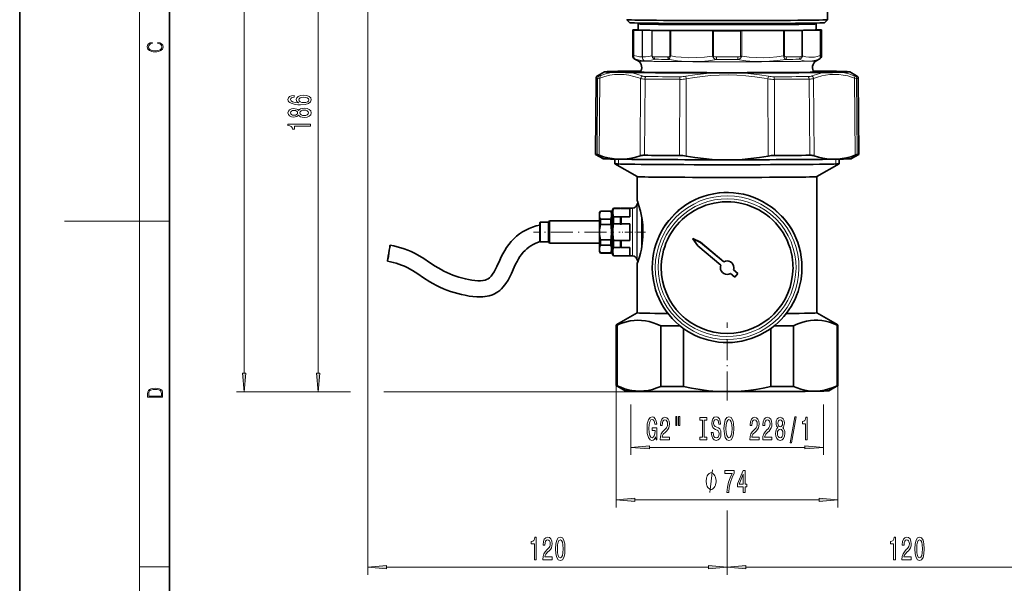
# Model space of a CAD drawing. Extents: x 0 to 210, y 0 to 297.
# Drawn here: x 0 to 132, y 100 to 175 of the extents above; entities that cross this region are included whole.
import ezdxf

# ---------------------------------------------------------------- set-up
doc = ezdxf.new("R2010")
doc.units = 0
doc.linetypes.add('DASHDOT', pattern=[18.5, 12, -3, 0.5, -3])

msp = doc.modelspace()

# ---------------------------------------------------------------- linework, layer by layer
at = {"color": 7, "lineweight": 35}
for p, q in [((0, 297), (0, 0)), ((20, 287), (20, 10)), ((107.9, 181.82), (107.9, 175.42)), ((81.5, 175.02), (81.1, 175.42)), ((82.62, 174.06), (82.62, 174.97)), ((106.38, 174.06), (106.38, 174.97)), ((107.5, 175.02), (107.9, 175.42)), ((81.9, 170.55), (81.9, 174.06)), ((83.17, 174.02), (82.06, 174.04)), ((82.07, 174.08), (82.62, 174.09)), ((83.18, 174.02), (84.43, 173.99)), ((92.56, 173.95), (86.96, 173.97)), ((102.04, 173.97), (96.45, 173.95)), ((106.93, 174.04), (104.57, 173.99)), ((106.38, 174.09), (106.94, 174.08)), ((107.1, 170.55), (107.1, 174.06)), ((82.6, 169.91), (82.1, 170.2)), ((106.4, 169.91), (106.9, 170.2)), ((78.1, 168.46), (77.2, 167.94)), ((110.9, 168.46), (111.8, 167.94)), ((77, 167.6), (76.91, 157.43)), ((112, 167.6), (112.09, 157.43)), ((77.9, 156.86), (76.91, 157.43)), ((79.52, 156.18), (79.52, 156.8)), ((79.7, 156.79), (80.59, 156.78)), ((95.38, 156.72), (93.62, 156.72)), ((108.41, 156.78), (109.3, 156.79)), ((109.48, 156.18), (109.48, 156.8)), ((111.1, 156.86), (112.09, 157.43)), ((82.5, 154.46), (79.52, 156.18)), ((106.5, 154.46), (109.48, 156.18)), ((82.5, 151.26), (82.5, 154.46)), ((106.5, 136.26), (106.5, 154.46)), ((79.1, 149.86), (79.33, 150.26)), ((79.33, 150.26), (79.33, 150.21)), ((80.26, 150.26), (79.33, 150.26)), ((79.33, 150.21), (80.26, 150.21)), ((80.26, 150.26), (80.26, 150.21)), ((80.3, 150.22), (80.26, 150.26)), ((80.3, 150.22), (80.34, 150.26)), ((80.3, 150.22), (80.3, 150.15)), ((80.34, 150.26), (80.34, 150.21)), ((81.88, 150.26), (80.34, 150.26)), ((80.34, 150.21), (81.5, 150.21)), ((81.5, 149.08), (81.5, 150.21)), ((82.44, 150.66), (82.48, 150.77)), ((77.46, 149.66), (77.58, 149.86)), ((77.46, 149.66), (77.46, 149.3)), ((77.46, 149.3), (77.46, 148.29)), ((77.58, 149.86), (77.58, 149.83)), ((78.95, 149.86), (77.58, 149.86)), ((78.95, 149.83), (77.58, 149.83)), ((78.95, 148.77), (77.58, 148.77)), ((77.58, 148.77), (77.58, 148.38)), ((78.95, 149.86), (78.95, 149.83)), ((79.06, 149.66), (78.95, 149.86)), ((78.95, 148.77), (78.95, 148.38)), ((79.06, 149.66), (79.06, 149.3)), ((79.06, 149.3), (79.06, 148.29)), ((79.1, 148.96), (79.06, 148.96)), ((79.1, 149.86), (79.1, 148.38)), ((79.33, 149.08), (79.33, 148.57)), ((79.33, 149.08), (80.26, 149.08)), ((80.26, 149.08), (80.26, 148.57)), ((80.3, 149.14), (80.3, 148.03)), ((80.34, 149.08), (81.5, 149.08)), ((80.34, 149.08), (80.34, 148.57)), ((69.46, 148.28), (69.54, 148.36)), ((69.46, 148.28), (69.46, 147.64)), ((69.46, 147.64), (69.46, 145.84)), ((69.54, 148.36), (69.54, 147.67)), ((70.66, 148.36), (69.54, 148.36)), ((69.54, 147.67), (69.54, 145.76)), ((70.66, 148.36), (70.78, 148.56)), ((70.66, 148.36), (70.66, 147.67)), ((70.66, 147.67), (70.66, 145.76)), ((70.78, 148.56), (70.78, 147.77)), ((77.46, 148.56), (70.78, 148.56)), ((70.78, 147.77), (70.78, 145.56)), ((77.46, 148.29), (77.46, 147.04)), ((77.58, 148.38), (77.58, 148.08)), ((78.95, 148.08), (77.58, 148.08)), ((78.95, 148.38), (78.95, 148.08)), ((79.06, 148.29), (79.06, 147.04)), ((79.1, 148.38), (79.1, 144.26)), ((79.33, 148.57), (79.33, 148.15)), ((79.33, 148.15), (80.26, 148.15)), ((80.26, 148.15), (80.26, 148.57)), ((80.34, 148.15), (80.34, 148.57)), ((80.34, 148.15), (81.5, 148.15)), ((81.5, 145.92), (81.5, 148.15)), ((77.46, 147.04), (77.46, 144.8)), ((77.58, 146), (77.58, 145.31)), ((78.95, 146), (77.58, 146)), ((78.95, 146), (78.95, 145.31)), ((79.06, 147.04), (79.06, 144.8)), ((80.3, 146.04), (80.3, 144.94)), ((89.91, 146.18), (90.96, 145.69)), ((89.91, 146.18), (89.91, 146.17)), ((89.91, 146.17), (90.58, 145.22)), ((89.91, 146.17), (90.96, 145.68)), ((69.53, 145.78), (69.54, 145.76)), ((70.66, 145.76), (69.54, 145.76)), ((70.66, 145.76), (70.78, 145.56)), ((77.46, 145.56), (70.78, 145.56)), ((77.46, 144.8), (77.46, 144.46)), ((78.95, 145.31), (77.58, 145.31)), ((79.1, 145.16), (79.06, 145.16)), ((79.06, 144.8), (79.06, 144.46)), ((79.33, 145.92), (79.33, 145)), ((79.33, 145.92), (80.26, 145.92)), ((79.33, 145), (80.26, 145)), ((80.26, 145), (80.26, 145.92)), ((80.34, 145.92), (81.5, 145.92)), ((80.34, 145), (80.34, 145.92)), ((80.34, 145), (81.5, 145)), ((81.5, 143.9), (81.5, 145)), ((90.58, 145.22), (93.66, 142.62)), ((90.96, 145.69), (94.05, 143.09)), ((90.96, 145.69), (90.96, 145.68)), ((90.96, 145.68), (94.05, 143.08)), ((77.46, 144.46), (77.58, 144.26)), ((78.95, 144.29), (77.58, 144.29)), ((77.58, 144.29), (77.58, 144.26)), ((78.95, 144.26), (77.58, 144.26)), ((79.06, 144.46), (78.95, 144.26)), ((78.95, 144.29), (78.95, 144.26)), ((79.1, 144.26), (79.33, 143.86)), ((79.33, 143.9), (79.33, 143.86)), ((79.33, 143.9), (80.26, 143.9)), ((80.26, 143.86), (79.33, 143.86)), ((80.26, 143.9), (80.26, 143.86)), ((80.3, 143.9), (80.26, 143.86)), ((80.3, 143.96), (80.3, 143.9)), ((80.3, 143.9), (80.34, 143.86)), ((80.34, 143.9), (81.5, 143.9)), ((80.34, 143.9), (80.34, 143.86)), ((81.88, 143.86), (80.34, 143.86)), ((82.44, 143.47), (82.48, 143.36)), ((82.5, 136.26), (82.5, 142.86)), ((84.5, 142.33), (84.5, 142.3)), ((93.6, 142.31), (93.6, 142.31)), ((94.05, 143.09), (94.05, 143.08)), ((95.4, 142.31), (95.4, 142.31)), ((104.5, 142.34), (104.5, 142.3)), ((94.96, 141.53), (95.53, 141.05)), ((95.34, 141.99), (95.91, 141.51)), ((95.34, 141.99), (95.91, 141.51)), ((95.53, 141.05), (95.91, 141.51)), ((95.91, 141.51), (95.91, 141.51)), ((82.5, 136.26), (79.7, 134.65)), ((106.5, 136.26), (109.3, 134.65)), ((79.7, 126.55), (79.7, 134.64)), ((79.8, 126.54), (79.8, 134.63)), ((85.64, 126.45), (85.64, 134.54)), ((88.66, 126.44), (88.66, 134.19)), ((100.34, 126.44), (100.34, 134.19)), ((103.36, 126.45), (103.36, 134.54)), ((109.2, 126.54), (109.2, 134.63)), ((109.3, 126.55), (109.3, 134.64)), ((80.9, 125.86), (79.7, 126.55)), ((108.1, 125.86), (109.3, 126.55))]:
    msp.add_line(p, q, dxfattribs=at)
at = {"color": 7, "lineweight": 13}
for p, q in [((16, 291), (16, 6)), ((29.98, 128.23), (29.98, 247.89)), ((39.86, 128.23), (39.86, 197.73)), ((46.51, 189.23), (46.51, 101.29)), ((83.06, 174.86), (83.06, 174.97)), ((105.94, 174.86), (105.94, 174.97)), ((82.03, 174.04), (82.03, 170.61)), ((82.06, 174.04), (82.06, 170.65)), ((83.17, 174.02), (83.17, 170.44)), ((83.18, 174.02), (83.18, 170.44)), ((84.43, 173.99), (84.43, 170.6)), ((84.5, 173.99), (84.5, 170.56)), ((86.83, 170.53), (86.83, 173.97)), ((86.96, 170.58), (86.96, 173.97)), ((92.56, 173.95), (92.56, 170.55)), ((92.7, 173.95), (92.7, 170.51)), ((96.3, 170.51), (96.3, 173.95)), ((96.45, 170.55), (96.45, 173.95)), ((102.04, 173.97), (102.04, 170.58)), ((102.17, 173.97), (102.17, 170.53)), ((104.5, 170.55), (104.5, 173.99)), ((104.57, 170.6), (104.57, 173.99)), ((106.93, 174.04), (106.93, 170.65)), ((106.97, 174.04), (106.97, 170.6)), ((86.67, 170.47), (86.66, 170.47)), ((86.66, 170.12), (86.81, 170.09)), ((86.77, 170.19), (86.76, 170.18)), ((77.12, 157.41), (77.2, 167.57)), ((77.41, 157.32), (77.5, 167.63)), ((82.89, 157.24), (82.95, 167.55)), ((83.46, 157.31), (83.53, 167.48)), ((88.16, 157.29), (88.18, 167.45)), ((89.04, 167.52), (88.98, 167.87)), ((89.03, 157.21), (89.04, 167.52)), ((99.96, 167.52), (100.02, 167.87)), ((99.97, 157.21), (99.96, 167.52)), ((100.84, 157.29), (100.82, 167.45)), ((105.54, 157.31), (105.47, 167.48)), ((106.12, 157.24), (106.05, 167.55)), ((111.59, 157.32), (111.5, 167.63)), ((111.88, 157.41), (111.8, 167.57)), ((79.98, 156.15), (79.98, 156.79)), ((109.02, 156.79), (109.02, 156.15)), ((79.98, 155.91), (79.98, 156.15)), ((109.02, 156.15), (109.02, 155.91)), ((81.88, 148.57), (81.88, 150.26)), ((82.44, 148.76), (82.44, 150.66)), ((82.48, 148.81), (82.48, 150.77)), ((82.44, 148.76), (82.44, 143.47)), ((82.48, 143.36), (82.48, 148.81)), ((83.05, 148.99), (83.05, 149.22)), ((83.05, 144.84), (83.05, 148.99)), ((16, 148.5), (6, 148.5)), ((16, 148.5), (20, 148.5)), ((81.88, 148.57), (81.88, 143.86)), ((79.7, 126.55), (79.7, 110.29)), ((109.3, 126.55), (109.3, 110.29)), ((44.19, 125.74), (28.98, 125.74)), ((42.71, 125.74), (38.86, 125.74)), ((94.5, 125.74), (48.65, 125.74)), ((94.5, 125.74), (49.58, 125.74)), ((94.5, 125.66), (94.5, 125.29)), ((94.5, 125.66), (94.5, 124.54)), ((81.64, 124.02), (81.64, 117.3)), ((107.36, 124.02), (107.36, 117.3)), ((84.13, 118.3), (104.87, 118.3)), ((82.19, 111.29), (106.81, 111.29)), ((94.5, 109.87), (94.5, 101.29)), ((94.5, 107.09), (94.5, 101.29)), ((16, 102.33), (20, 102.33)), ((49, 102.29), (92.01, 102.29)), ((96.99, 102.29), (140, 102.29))]:
    msp.add_line(p, q, dxfattribs=at)
at = {"color": 7, "linetype": 'DASHDOT', "lineweight": 13, "ltscale": 0.243474}
msp.add_line((78.39, 147.06), (68.65, 147.06), dxfattribs=at)
at = {"color": 7, "linetype": 'DASHDOT', "lineweight": 13, "ltscale": 0.011608}
msp.add_line((79.37, 147.06), (78.91, 147.06), dxfattribs=at)
at = {"color": 7, "linetype": 'DASHDOT', "lineweight": 13, "ltscale": 0.088874}
msp.add_line((83.6, 147.06), (80.04, 147.06), dxfattribs=at)
at = {"color": 7, "linetype": 'DASHDOT', "lineweight": 13, "ltscale": 0.232481}
msp.add_line((94.5, 125.66), (94.5, 134.96), dxfattribs=at)
at = {"color": 7, "lineweight": 13}
for points in [[(18.44, 172.23), (18.67, 172.19), (18.84, 172.1), (18.95, 171.96), (18.98, 171.78), (18.93, 171.56), (18.75, 171.4), (18.47, 171.3), (18.09, 171.26), (17.71, 171.3), (17.43, 171.4), (17.26, 171.56), (17.2, 171.78), (17.24, 171.95), (17.33, 172.08), (17.48, 172.18), (17.68, 172.22), (17.68, 172.36), (17.42, 172.31), (17.22, 172.19), (17.09, 172.01), (17.04, 171.78), (17.11, 171.5), (17.2, 171.39), (17.32, 171.3), (17.65, 171.16), (17.85, 171.13), (18.09, 171.12), (18.33, 171.13), (18.54, 171.16), (18.87, 171.29), (19.08, 171.5), (19.15, 171.77), (19.1, 172.01), (18.96, 172.2), (18.74, 172.32), (18.44, 172.37)], [(36.67, 165.31), (36.32, 165.27), (36.06, 165.15), (35.9, 164.97), (35.84, 164.75), (35.87, 164.59), (35.95, 164.46), (36.09, 164.34), (36.28, 164.25), (36.51, 164.17), (36.8, 164.11), (37.14, 164.07), (37.53, 164.06), (38.14, 164.11), (38.59, 164.23), (38.86, 164.44), (38.95, 164.72), (38.87, 164.97), (38.67, 165.16), (38.35, 165.29), (37.94, 165.33), (37.53, 165.29), (37.21, 165.17), (37.02, 164.98), (36.95, 164.75), (37.03, 164.51), (37.28, 164.32), (36.8, 164.36), (36.46, 164.45), (36.26, 164.57), (36.19, 164.75), (36.22, 164.88), (36.31, 164.98), (36.47, 165.04), (36.67, 165.08)], [(37.94, 165.08), (38.22, 165.05), (38.42, 164.98), (38.56, 164.86), (38.61, 164.72), (38.56, 164.56), (38.43, 164.45), (38.22, 164.37), (37.95, 164.35), (37.68, 164.37), (37.48, 164.45), (37.35, 164.57), (37.3, 164.73), (37.35, 164.87), (37.47, 164.98), (37.68, 165.05)], [(37.24, 162.66), (37.37, 162.53), (37.53, 162.44), (37.75, 162.38), (38, 162.36), (38.39, 162.4), (38.68, 162.52), (38.87, 162.72), (38.95, 162.98), (38.87, 163.24), (38.68, 163.44), (38.39, 163.56), (38, 163.6), (37.75, 163.58), (37.53, 163.53), (37.37, 163.43), (37.24, 163.3), (37.14, 163.41), (37, 163.48), (36.82, 163.52), (36.61, 163.54), (36.31, 163.5), (36.06, 163.39), (35.9, 163.21), (35.84, 162.98), (35.9, 162.75), (36.06, 162.57), (36.31, 162.46), (36.61, 162.42), (36.82, 162.43), (37, 162.48)], [(36.65, 162.67), (36.46, 162.69), (36.31, 162.75), (36.22, 162.85), (36.19, 162.98), (36.22, 163.11), (36.31, 163.21), (36.46, 163.27), (36.65, 163.29), (36.84, 163.27), (36.99, 163.21), (37.09, 163.11), (37.12, 162.98), (37.09, 162.85), (36.99, 162.75), (36.84, 162.69)], [(37.99, 162.61), (37.76, 162.63), (37.59, 162.71), (37.48, 162.83), (37.44, 162.98), (37.48, 163.13), (37.59, 163.25), (37.76, 163.33), (37.99, 163.35), (38.24, 163.33), (38.42, 163.25), (38.55, 163.13), (38.58, 162.98), (38.55, 162.83), (38.42, 162.71), (38.24, 162.63)], [(38.86, 161.22), (38.86, 161.46), (35.84, 161.46), (35.84, 161.28), (36.1, 161.24), (36.28, 161.14), (36.38, 161), (36.42, 160.8), (36.73, 160.8), (36.73, 161.22)], [(29.76, 128.23), (29.98, 125.74), (30.2, 128.23)], [(39.64, 128.23), (39.86, 125.74), (40.08, 128.23)], [(17.09, 125.37), (17.09, 125.02), (19.09, 125.02), (19.09, 125.43), (19.08, 125.68), (19.01, 125.88), (18.87, 126.01), (18.67, 126.11), (18.41, 126.17), (18.09, 126.19), (17.79, 126.17), (17.54, 126.12), (17.35, 126.03), (17.2, 125.91), (17.11, 125.71), (17.09, 125.47)], [(18.93, 125.15), (17.26, 125.15), (17.26, 125.43), (17.27, 125.66), (17.35, 125.83), (17.47, 125.93), (17.63, 125.99), (17.84, 126.04), (18.09, 126.05), (18.36, 126.04), (18.58, 125.99), (18.74, 125.92), (18.85, 125.82), (18.92, 125.66), (18.93, 125.44)], [(84.95, 119.71), (85, 119.3), (85.13, 119.3), (85.13, 120.92), (84.47, 120.92), (84.47, 120.56), (84.88, 120.56), (84.88, 120.53), (84.85, 120.13), (84.76, 119.84), (84.64, 119.65), (84.48, 119.59), (84.3, 119.67), (84.16, 119.9), (84.08, 120.29), (84.04, 120.82), (84.07, 121.34), (84.16, 121.72), (84.3, 121.96), (84.49, 122.04), (84.62, 122), (84.73, 121.88), (84.8, 121.67), (84.85, 121.4), (85.1, 121.4), (85.04, 121.81), (84.91, 122.13), (84.73, 122.32), (84.51, 122.39), (84.21, 122.28), (83.99, 121.96), (83.84, 121.46), (83.8, 120.8), (83.84, 120.14), (83.99, 119.64), (84.2, 119.32), (84.46, 119.22), (84.61, 119.26), (84.74, 119.34), (84.86, 119.49)], [(85.56, 119.3), (86.8, 119.3), (86.8, 119.67), (85.82, 119.67), (85.87, 119.88), (85.97, 120.05), (86.25, 120.35), (86.41, 120.48), (86.58, 120.67), (86.7, 120.89), (86.77, 121.14), (86.8, 121.43), (86.75, 121.79), (86.63, 122.08), (86.44, 122.26), (86.2, 122.32), (85.95, 122.25), (85.76, 122.05), (85.64, 121.72), (85.6, 121.3), (85.6, 121.24), (85.84, 121.24), (85.84, 121.27), (85.86, 121.56), (85.93, 121.78), (86.04, 121.92), (86.19, 121.97), (86.34, 121.92), (86.45, 121.81), (86.52, 121.65), (86.55, 121.43), (86.53, 121.24), (86.48, 121.07), (86.4, 120.92), (86.28, 120.79), (86.13, 120.65), (85.88, 120.38), (85.7, 120.1), (85.59, 119.75), (85.56, 119.32)], [(87.63, 122.41), (87.63, 121.24), (87.8, 121.24), (87.8, 122.41)], [(88, 122.41), (88, 121.24), (88.18, 121.24), (88.18, 122.41)], [(92.63, 120.29), (92.39, 120.29), (92.44, 119.83), (92.57, 119.5), (92.77, 119.29), (93.04, 119.22), (93.31, 119.29), (93.51, 119.48), (93.64, 119.78), (93.68, 120.17), (93.64, 120.53), (93.53, 120.76), (93.36, 120.91), (93.12, 121.02), (92.92, 121.1), (92.79, 121.2), (92.71, 121.33), (92.69, 121.55), (92.71, 121.75), (92.78, 121.89), (92.88, 121.99), (93.03, 122.03), (93.17, 121.98), (93.29, 121.87), (93.36, 121.67), (93.4, 121.41), (93.63, 121.41), (93.63, 121.42), (93.59, 121.82), (93.47, 122.13), (93.28, 122.32), (93.02, 122.38), (92.79, 122.32), (92.6, 122.13), (92.49, 121.85), (92.45, 121.49), (92.48, 121.17), (92.58, 120.95), (92.73, 120.8), (92.95, 120.69), (93.16, 120.59), (93.31, 120.49), (93.41, 120.35), (93.44, 120.13), (93.41, 119.9), (93.33, 119.73), (93.21, 119.62), (93.05, 119.58), (92.88, 119.63), (92.74, 119.77), (92.66, 119.99)], [(94.08, 120.8), (94.13, 120.13), (94.26, 119.63), (94.47, 119.32), (94.75, 119.22), (95.02, 119.32), (95.23, 119.63), (95.37, 120.13), (95.41, 120.8), (95.37, 121.47), (95.31, 121.75), (95.23, 121.97), (95.02, 122.28), (94.89, 122.35), (94.75, 122.39), (94.47, 122.28), (94.26, 121.97), (94.13, 121.48)], [(97.54, 119.3), (98.78, 119.3), (98.78, 119.67), (97.8, 119.67), (97.85, 119.88), (97.95, 120.05), (98.23, 120.35), (98.39, 120.48), (98.56, 120.67), (98.68, 120.89), (98.75, 121.14), (98.78, 121.43), (98.73, 121.79), (98.61, 122.08), (98.42, 122.26), (98.18, 122.32), (97.93, 122.25), (97.74, 122.05), (97.62, 121.72), (97.58, 121.3), (97.58, 121.24), (97.82, 121.24), (97.82, 121.27), (97.84, 121.56), (97.91, 121.78), (98.02, 121.92), (98.17, 121.97), (98.32, 121.92), (98.43, 121.81), (98.5, 121.65), (98.53, 121.43), (98.51, 121.24), (98.46, 121.07), (98.38, 120.92), (98.26, 120.79), (98.11, 120.65), (97.86, 120.38), (97.68, 120.1), (97.57, 119.75), (97.54, 119.32)], [(99.25, 119.3), (100.49, 119.3), (100.49, 119.67), (99.51, 119.67), (99.56, 119.88), (99.66, 120.05), (99.94, 120.35), (100.1, 120.48), (100.27, 120.67), (100.39, 120.89), (100.46, 121.14), (100.49, 121.43), (100.44, 121.79), (100.32, 122.08), (100.13, 122.26), (99.89, 122.32), (99.64, 122.25), (99.45, 122.05), (99.33, 121.72), (99.29, 121.3), (99.29, 121.24), (99.53, 121.24), (99.53, 121.27), (99.55, 121.56), (99.62, 121.78), (99.73, 121.92), (99.88, 121.97), (100.03, 121.92), (100.14, 121.81), (100.21, 121.65), (100.24, 121.43), (100.22, 121.24), (100.17, 121.07), (100.09, 120.92), (99.98, 120.79), (99.82, 120.65), (99.57, 120.38), (99.39, 120.1), (99.28, 119.75), (99.25, 119.32)], [(101.27, 120.92), (101.14, 120.8), (101.05, 120.63), (100.99, 120.42), (100.97, 120.16), (101.02, 119.78), (101.13, 119.48), (101.33, 119.29), (101.59, 119.22), (101.86, 119.29), (102.05, 119.48), (102.17, 119.78), (102.21, 120.16), (102.19, 120.42), (102.14, 120.63), (102.04, 120.8), (101.92, 120.92), (102.02, 121.02), (102.09, 121.17), (102.14, 121.34), (102.15, 121.55), (102.11, 121.86), (102, 122.1), (101.82, 122.26), (101.59, 122.32), (101.36, 122.26), (101.18, 122.1), (101.07, 121.86), (101.03, 121.55), (101.05, 121.34), (101.09, 121.17)], [(102.9, 118.9), (103.08, 118.9), (103.71, 122.39), (103.53, 122.39)], [(104.97, 119.3), (105.21, 119.3), (105.21, 122.32), (105.03, 122.32), (104.98, 122.06), (104.89, 121.88), (104.75, 121.78), (104.55, 121.75), (104.55, 121.44), (104.97, 121.44)], [(91.21, 119.67), (90.87, 119.67), (90.87, 119.3), (91.78, 119.3), (91.78, 119.67), (91.44, 119.67), (91.44, 121.94), (91.78, 121.94), (91.78, 122.3), (90.87, 122.3), (90.87, 121.94), (91.21, 121.94)], [(94.33, 120.8), (94.36, 121.33), (94.44, 121.71), (94.58, 121.94), (94.75, 122.03), (94.92, 121.94), (95.05, 121.71), (95.13, 121.32), (95.17, 120.8), (95.13, 120.28), (95.05, 119.9), (94.92, 119.66), (94.75, 119.58), (94.58, 119.66), (94.44, 119.9), (94.36, 120.28)], [(101.28, 121.52), (101.3, 121.71), (101.36, 121.85), (101.46, 121.94), (101.59, 121.98), (101.72, 121.94), (101.82, 121.85), (101.88, 121.71), (101.91, 121.52), (101.88, 121.32), (101.82, 121.17), (101.72, 121.07), (101.59, 121.04), (101.46, 121.08), (101.36, 121.17), (101.3, 121.32)], [(101.22, 120.17), (101.25, 120.4), (101.32, 120.57), (101.44, 120.69), (101.59, 120.73), (101.75, 120.69), (101.86, 120.57), (101.94, 120.4), (101.96, 120.17), (101.94, 119.93), (101.86, 119.74), (101.75, 119.62), (101.59, 119.58), (101.44, 119.62), (101.32, 119.74), (101.25, 119.93)], [(84.13, 118.52), (81.64, 118.3), (84.13, 118.09)], [(104.87, 118.09), (107.36, 118.3), (104.87, 118.52)], [(93.02, 113.79), (93.02, 113.89), (92.99, 114.09), (92.96, 114.24), (92.93, 114.34), (92.87, 114.49), (92.78, 114.64), (92.69, 114.74), (92.63, 114.79), (92.54, 114.84), (92.42, 114.89), (92.36, 114.89), (92.3, 114.89), (92.18, 114.84), (92.09, 114.79), (92.03, 114.74), (91.94, 114.64), (91.85, 114.49), (91.79, 114.34), (91.76, 114.24), (91.73, 114.09), (91.7, 113.89), (91.7, 113.79), (91.7, 113.69), (91.73, 113.49), (91.76, 113.34), (91.79, 113.24), (91.85, 113.09), (91.94, 112.94), (92.03, 112.84), (92.09, 112.79), (92.18, 112.74), (92.3, 112.69), (92.36, 112.69), (92.42, 112.69), (92.54, 112.74), (92.63, 112.79), (92.69, 112.84), (92.78, 112.94), (92.87, 113.09), (92.93, 113.24), (92.96, 113.34), (92.99, 113.49), (93.02, 113.69)], [(94.44, 112.29), (94.71, 112.29), (94.79, 113), (94.94, 113.67), (95.16, 114.29), (95.43, 114.86), (95.43, 115.22), (94.2, 115.22), (94.2, 114.83), (95.18, 114.83), (94.9, 114.25), (94.68, 113.64), (94.53, 112.99)], [(96.66, 112.29), (96.89, 112.29), (96.89, 113.03), (97.15, 113.03), (97.15, 113.38), (96.89, 113.38), (96.89, 115.22), (96.66, 115.22), (95.87, 113.41), (95.87, 113.03), (96.66, 113.03)], [(96.09, 113.38), (96.66, 114.72), (96.66, 113.38)], [(82.19, 111.51), (79.7, 111.29), (82.19, 111.07)], [(106.81, 111.07), (109.3, 111.29), (106.81, 111.51)], [(68.75, 103.29), (68.99, 103.29), (68.99, 106.31), (68.81, 106.31), (68.76, 106.05), (68.67, 105.87), (68.53, 105.77), (68.33, 105.73), (68.33, 105.43), (68.75, 105.43)], [(69.87, 103.29), (71.11, 103.29), (71.11, 103.66), (70.13, 103.66), (70.19, 103.87), (70.28, 104.04), (70.57, 104.34), (70.72, 104.47), (70.89, 104.66), (71.02, 104.87), (71.09, 105.13), (71.11, 105.42), (71.07, 105.78), (70.95, 106.07), (70.76, 106.25), (70.52, 106.31), (70.27, 106.24), (70.08, 106.04), (69.96, 105.71), (69.92, 105.29), (69.92, 105.22), (70.15, 105.22), (70.15, 105.26), (70.18, 105.55), (70.25, 105.77), (70.36, 105.91), (70.5, 105.96), (70.66, 105.91), (70.77, 105.8), (70.84, 105.64), (70.87, 105.42), (70.85, 105.22), (70.8, 105.06), (70.71, 104.91), (70.6, 104.78), (70.45, 104.64), (70.19, 104.37), (70.01, 104.09), (69.91, 103.74), (69.87, 103.31)], [(71.59, 104.76), (71.63, 104.08), (71.75, 103.6), (71.95, 103.3), (72.22, 103.21), (72.49, 103.3), (72.68, 103.6), (72.8, 104.08), (72.84, 104.76), (72.8, 105.43), (72.75, 105.7), (72.68, 105.92), (72.49, 106.21), (72.22, 106.31), (71.95, 106.21), (71.75, 105.92), (71.63, 105.43)], [(71.84, 104.76), (71.86, 105.28), (71.93, 105.66), (72.04, 105.88), (72.22, 105.96), (72.39, 105.88), (72.51, 105.66), (72.57, 105.28), (72.59, 104.76), (72.57, 104.23), (72.51, 103.85), (72.39, 103.63), (72.22, 103.56), (72.04, 103.63), (71.93, 103.85), (71.86, 104.23)], [(116.74, 103.29), (116.97, 103.29), (116.97, 106.31), (116.8, 106.31), (116.75, 106.05), (116.66, 105.87), (116.51, 105.77), (116.32, 105.73), (116.32, 105.43), (116.74, 105.43)], [(117.86, 103.29), (119.1, 103.29), (119.1, 103.66), (118.12, 103.66), (118.17, 103.87), (118.27, 104.04), (118.56, 104.34), (118.71, 104.47), (118.88, 104.66), (119, 104.87), (119.07, 105.13), (119.1, 105.42), (119.05, 105.78), (118.93, 106.07), (118.75, 106.25), (118.5, 106.31), (118.26, 106.24), (118.07, 106.04), (117.94, 105.71), (117.9, 105.29), (117.9, 105.22), (118.14, 105.22), (118.14, 105.26), (118.16, 105.55), (118.23, 105.77), (118.34, 105.91), (118.49, 105.96), (118.64, 105.91), (118.75, 105.8), (118.83, 105.64), (118.85, 105.42), (118.83, 105.22), (118.78, 105.06), (118.7, 104.91), (118.59, 104.78), (118.43, 104.64), (118.18, 104.37), (118, 104.09), (117.89, 103.74), (117.86, 103.31)], [(119.58, 104.76), (119.62, 104.08), (119.74, 103.6), (119.94, 103.3), (120.21, 103.21), (120.47, 103.3), (120.67, 103.6), (120.79, 104.08), (120.83, 104.76), (120.79, 105.43), (120.74, 105.7), (120.67, 105.92), (120.47, 106.21), (120.21, 106.31), (119.94, 106.21), (119.74, 105.92), (119.62, 105.43)], [(119.83, 104.76), (119.85, 105.28), (119.91, 105.66), (120.03, 105.88), (120.21, 105.96), (120.38, 105.88), (120.49, 105.66), (120.56, 105.28), (120.58, 104.76), (120.56, 104.23), (120.49, 103.85), (120.38, 103.63), (120.21, 103.56), (120.03, 103.63), (119.91, 103.85), (119.85, 104.23)], [(49, 102.51), (46.51, 102.29), (49, 102.07)], [(92.01, 102.07), (94.5, 102.29), (92.01, 102.51)], [(96.99, 102.51), (94.5, 102.29), (96.99, 102.07)]]:
    msp.add_lwpolyline(points, close=True, dxfattribs=at)
for points in [[(81.98, 170.54), (81.99, 170.54), (82, 170.54), (82.01, 170.56), (82.03, 170.61)], [(82.06, 170.65), (82.44, 170.53), (82.81, 170.46), (83.17, 170.44)], [(82.18, 170.19), (82.13, 170.24), (82.09, 170.34), (82.06, 170.52)], [(82.18, 170.19), (82.61, 170.04), (83.03, 169.95), (83.45, 169.92)], [(84.43, 170.6), (84.01, 170.49), (83.59, 170.44), (83.18, 170.44)], [(84.92, 170.13), (84.42, 170), (83.93, 169.93), (83.45, 169.92)], [(84.47, 170.47), (84.51, 170.39), (84.6, 170.29), (84.74, 170.2), (84.92, 170.13)], [(84.5, 170.56), (84.52, 170.54), (84.55, 170.52), (84.59, 170.5), (84.68, 170.48), (84.76, 170.48)], [(86.67, 170.47), (86.79, 170.5), (86.83, 170.53)], [(93.1, 170.09), (92.02, 169.94), (90.98, 169.85), (89.95, 169.82), (88.92, 169.85), (87.87, 169.94), (86.81, 170.09)], [(92.56, 170.55), (91.48, 170.42), (90.43, 170.35), (89.39, 170.34), (88.35, 170.4), (87.66, 170.47), (86.96, 170.58)], [(93.1, 170.09), (92.96, 170.14), (92.81, 170.21), (92.72, 170.29), (92.67, 170.34), (92.62, 170.41)], [(93.08, 170.44), (92.92, 170.45), (92.85, 170.46), (92.74, 170.49), (92.7, 170.51)], [(95.9, 170.09), (96.05, 170.14), (96.19, 170.21), (96.28, 170.29), (96.33, 170.34), (96.38, 170.41)], [(102.34, 170.12), (101.25, 169.95), (100.18, 169.86), (99.13, 169.82), (98.07, 169.85), (97, 169.94), (95.9, 170.09)], [(95.92, 170.44), (96.08, 170.45), (96.15, 170.46), (96.26, 170.49), (96.3, 170.51)], [(102.04, 170.58), (101.12, 170.45), (100.21, 170.37), (99.33, 170.34), (98.44, 170.36), (97.45, 170.43), (96.45, 170.55)], [(102.34, 170.12), (102.26, 170.17), (102.17, 170.27), (102.12, 170.36), (102.09, 170.43)], [(102.47, 170.46), (102.38, 170.47), (102.29, 170.48), (102.2, 170.51), (102.17, 170.53)], [(104.11, 170.13), (104.24, 170.18), (104.37, 170.25), (104.43, 170.31), (104.49, 170.38), (104.53, 170.45)], [(106.82, 170.19), (106.36, 170.02), (105.92, 169.92), (105.48, 169.88), (105.03, 169.9), (104.58, 169.98), (104.11, 170.13)], [(104.26, 170.48), (104.36, 170.49), (104.41, 170.5), (104.48, 170.53), (104.5, 170.55)], [(106.93, 170.65), (106.54, 170.51), (106.16, 170.43), (105.79, 170.4), (105.41, 170.41), (105, 170.47), (104.57, 170.6)], [(106.82, 170.19), (106.87, 170.24), (106.91, 170.34), (106.94, 170.5)], [(107.02, 170.54), (107, 170.54), (106.99, 170.56), (106.97, 170.6)], [(77.65, 167.98), (78.25, 168.17), (78.83, 168.31), (79.4, 168.4)], [(81.41, 168.37), (81.98, 168.26), (82.57, 168.1), (83.17, 167.9)], [(105.83, 167.9), (106.43, 168.1), (107.02, 168.26), (107.59, 168.37)], [(109.6, 168.4), (110.17, 168.31), (110.76, 168.17), (111.35, 167.98)], [(77.2, 167.57), (77.27, 167.58), (77.5, 167.63)], [(77.4, 167.92), (77.46, 167.92), (77.65, 167.98)], [(77.5, 167.63), (78.17, 167.85), (78.82, 168), (79.46, 168.08), (80.1, 168.12), (80.74, 168.09), (81.39, 168), (82.04, 167.85), (82.72, 167.64), (82.95, 167.55)], [(88.98, 167.87), (90.17, 168.06), (91.34, 168.21), (92.49, 168.32)], [(89.04, 167.52), (90.14, 167.71), (91.21, 167.85), (92.26, 167.95), (93.45, 168.02), (94.63, 168.04), (95.81, 168.01), (97, 167.93), (98.21, 167.8), (99.45, 167.61), (99.96, 167.52)], [(96.51, 168.32), (97.66, 168.21), (98.83, 168.06), (100.02, 167.87)], [(106.05, 167.55), (106.59, 167.75), (107.13, 167.9), (107.65, 168.01), (108.24, 168.09), (108.83, 168.12), (109.42, 168.09), (110.02, 168.02), (110.63, 167.9), (111.25, 167.72), (111.5, 167.63)], [(111.35, 167.98), (111.55, 167.92), (111.6, 167.92)], [(111.5, 167.63), (111.73, 167.58), (111.8, 167.57)], [(92.18, 112.29), (92.54, 115.29)]]:
    msp.add_lwpolyline(points, dxfattribs=at)
at = {"color": 7, "lineweight": 35}
for points in [[(77.12, 157.41), (77.18, 157.4), (77.41, 157.32)], [(79.7, 156.79), (79.13, 156.86), (78.56, 156.97), (77.99, 157.12), (77.41, 157.32)], [(80.59, 156.78), (81.16, 156.83), (81.73, 156.92), (82.31, 157.06), (82.89, 157.24)], [(93.62, 156.72), (92.48, 156.77), (91.33, 156.87), (90.18, 157.02), (89.03, 157.21)], [(95.38, 156.72), (96.52, 156.77), (97.67, 156.87), (98.82, 157.02), (99.97, 157.21)], [(108.41, 156.78), (107.84, 156.83), (107.27, 156.92), (106.7, 157.06), (106.12, 157.24)], [(109.3, 156.79), (109.87, 156.86), (110.44, 156.97), (111.01, 157.12), (111.59, 157.32)], [(111.88, 157.41), (111.82, 157.4), (111.59, 157.32)], [(82.67, 143.36), (82.79, 143.76), (82.92, 144.24), (83.04, 144.79), (83.17, 145.57), (83.24, 146.4), (83.26, 147.19), (83.22, 147.98), (83.13, 148.73), (83.01, 149.42), (82.91, 149.85), (82.72, 150.57), (82.53, 151.17), (82.5, 151.26), (82.5, 151.26)], [(79.33, 149.08), (79.26, 149.31), (79.22, 149.53), (79.23, 149.81), (79.29, 150.1), (79.33, 150.21)], [(77.58, 149.83), (77.5, 149.62), (77.47, 149.41), (77.46, 149.3)], [(77.46, 149.3), (77.47, 149.13), (77.51, 148.95), (77.58, 148.77)], [(79.06, 149.3), (79.05, 149.48), (79.01, 149.66), (78.95, 149.83)], [(78.95, 148.77), (79.01, 148.97), (79.05, 149.17), (79.06, 149.3)], [(49.48, 145.3), (49.96, 145.21), (50.44, 145.1), (50.91, 144.97), (51.38, 144.82), (51.84, 144.64), (52.3, 144.44), (52.74, 144.23), (53.16, 144), (53.98, 143.51), (54.76, 143.01), (55.52, 142.5), (55.9, 142.27), (56.28, 142.05), (56.66, 141.84), (57.04, 141.66), (57.44, 141.48), (57.84, 141.32), (58.68, 141.05), (59.54, 140.81), (59.97, 140.72), (60.39, 140.64), (60.8, 140.58), (61.19, 140.55), (61.55, 140.55), (61.88, 140.58), (62.17, 140.64), (62.35, 140.7), (62.56, 140.8), (62.75, 140.94), (62.97, 141.16), (63.18, 141.43), (63.36, 141.74), (63.55, 142.08), (63.73, 142.47), (64.12, 143.31), (64.33, 143.74), (64.55, 144.17), (64.79, 144.59), (65.05, 145.01), (65.34, 145.41), (65.66, 145.79), (66, 146.16), (66.37, 146.49), (66.76, 146.8), (67.17, 147.08), (67.6, 147.32), (68.04, 147.54), (68.5, 147.72), (68.98, 147.87), (69.46, 147.98)], [(79.33, 145.92), (79.26, 146.37), (79.22, 146.81), (79.23, 147.37), (79.29, 147.93), (79.33, 148.15)], [(49.14, 143.17), (49.53, 143.1), (49.91, 143.01), (50.28, 142.91), (50.65, 142.78), (51.02, 142.64), (51.39, 142.48), (51.75, 142.31), (52.46, 141.91), (53.18, 141.46), (53.94, 140.95), (54.77, 140.43), (55.21, 140.17), (55.66, 139.93), (56.12, 139.7), (56.6, 139.49), (57.07, 139.31), (57.56, 139.14), (58.04, 138.98), (59.02, 138.72), (59.52, 138.61), (60.02, 138.51), (60.54, 138.44), (61.07, 138.4), (61.6, 138.39), (61.88, 138.4), (62.15, 138.43), (62.44, 138.48), (62.72, 138.55), (63.15, 138.69), (63.41, 138.8), (63.65, 138.94), (63.89, 139.09), (64.12, 139.27), (64.34, 139.46), (64.59, 139.73), (64.78, 139.96), (64.95, 140.2), (65.23, 140.65), (65.47, 141.09), (65.68, 141.53), (66.07, 142.37), (66.25, 142.76), (66.44, 143.12), (66.63, 143.46), (66.83, 143.78), (67.04, 144.07), (67.26, 144.35), (67.5, 144.6), (67.75, 144.83), (68.01, 145.04), (68.28, 145.23), (68.57, 145.4), (68.88, 145.54), (69.19, 145.67), (69.52, 145.78)], [(77.58, 145.31), (77.5, 145.11), (77.47, 144.91), (77.46, 144.8)], [(77.46, 144.8), (77.47, 144.63), (77.51, 144.46), (77.58, 144.29)], [(79.06, 144.8), (79.05, 144.97), (79.01, 145.14), (78.95, 145.31)], [(78.95, 144.29), (79.01, 144.48), (79.05, 144.67), (79.06, 144.8)], [(79.33, 143.9), (79.26, 144.12), (79.22, 144.34), (79.23, 144.61), (79.29, 144.89), (79.33, 145)], [(82.5, 142.86), (82.5, 142.86), (82.5, 142.87), (82.67, 143.36)], [(82.6, 143.16), (82.5, 142.87), (82.5, 142.86), (82.5, 142.86)], [(85.64, 134.54), (85.12, 134.77), (84.6, 134.95), (84.09, 135.1), (83.58, 135.2), (83.08, 135.26), (82.57, 135.28), (82.07, 135.25), (81.56, 135.18), (81.05, 135.07), (80.55, 134.92), (80.18, 134.78), (79.8, 134.63)], [(109.2, 134.63), (108.68, 134.84), (108.16, 135.01), (107.64, 135.14), (107.14, 135.23), (106.63, 135.27), (106.13, 135.27), (105.62, 135.23), (105.12, 135.15), (104.61, 135.02), (104.1, 134.85), (103.73, 134.71), (103.36, 134.54)], [(79.8, 126.54), (80.3, 126.32), (80.8, 126.14), (81.3, 125.99), (81.77, 125.89), (82.25, 125.83), (82.72, 125.8)], [(82.72, 125.8), (83.06, 125.81), (83.39, 125.83), (83.96, 125.91), (84.54, 126.05), (85.11, 126.24), (85.64, 126.45)], [(94.5, 125.74), (93.83, 125.75), (93.16, 125.78), (92.03, 125.87), (90.89, 126.01), (89.76, 126.21), (88.66, 126.44)], [(100.34, 126.44), (99.33, 126.22), (98.33, 126.05), (97.34, 125.91), (96.39, 125.82), (95.44, 125.76), (94.5, 125.74)], [(103.36, 126.45), (103.86, 126.25), (104.36, 126.08), (104.86, 125.95), (105.33, 125.86), (105.81, 125.81), (106.28, 125.8)], [(106.28, 125.8), (106.61, 125.82), (106.95, 125.85), (107.52, 125.95), (108.08, 126.1), (108.65, 126.3), (109.2, 126.54)]]:
    msp.add_lwpolyline(points, dxfattribs=at)
for centre, radius, start, end in [((82.3, 170.55), 0.402, 180.0374, 240.0959), ((82.1, 169.05), 0.999, 319.7898, 59.9495), ((106.9, 169.05), 0.999, 120.0505, 220.2097), ((106.7, 170.55), 0.402, 299.9042, 359.9627), ((85.18, -149.21), 317.78, 90.6803, 91.0421), ((85.18, 486.14), 317.78, 268.9579, 269.3197), ((103.82, -149.22), 317.79, 88.9579, 89.3197), ((103.82, 486.13), 317.78, 270.6803, 271.0421), ((77.4, 167.59), 0.402, 119.8684, 179.4474), ((94.5, 2715.04), 2546.72, 269.95486, 270.04515), ((111.6, 167.59), 0.402, 0.5521, 60.1308), ((88.12, 152.27), 5.02, 79.6103, 89.54), ((100.88, 152.27), 5.02, 90.46, 100.3897), ((78.97, 149.32), 1.57, 31.7904, 34.4679), ((81.63, 149.32), 1.57, 145.5321, 148.2096), ((81.88, 150.86), 0.6, 270, 340), ((83.05, 150.56), 0.6, 138.5284, 160), ((94.5, 142.3), 8.8, 6.1319, 123.5206), ((78.97, 149.97), 1.57, 325.5321, 328.2096), ((81.63, 149.97), 1.57, 211.7904, 214.4679), ((94.5, 142.3), 8.8, 123.5193, 174.1452), ((82.38, 147.01), 4.92, 167.5222, 179.7308), ((74.14, 147.01), 4.92, 0.2693, 12.4778), ((76.32, 146.78), 4.18, 17.4528, 19.1989), ((84.28, 146.78), 4.18, 160.8011, 162.5472), ((82.38, 147.06), 4.92, 180.2714, 192.4824), ((74.14, 147.06), 4.92, 347.5222, 359.7307), ((76.32, 147.29), 4.18, 340.8011, 342.5472), ((84.28, 147.29), 4.18, 197.4528, 199.1989), ((79.02, 144.12), 1.52, 32.5722, 35.2814), ((81.58, 144.12), 1.52, 144.7186, 147.4278), ((79.02, 144.78), 1.52, 324.7186, 327.4278), ((81.58, 144.78), 1.52, 212.5722, 215.2814), ((81.88, 143.26), 0.6, 20, 90), ((83.05, 143.56), 0.6, 200, 222.4038), ((94.5, 142.3), 10, 186.1317, 303.5205), ((94.5, 142.3), 10, 303.5194, 354.1452)]:
    msp.add_arc(centre, radius, start, end, dxfattribs=at)
at = {"color": 7, "lineweight": 13}
for centre, radius, start, end in [((82.38, 170.53), 0.4, 179.9144, 239.7873), ((82.14, 170.54), 0.126, 125.5827, 149.5261), ((82.29, 170.64), 0.265, 187.2701, 207.9511), ((82.63, 170.55), 0.573, 170.7144, 183.6935), ((85.08, 170.72), 0.662, 190.3721, 202.151), ((84.69, 170.97), 0.454, 234.8423, 245.1561), ((84.8, 170.4), 0.336, 151.7815, 168.1019), ((86.55, 171.38), 0.92, 269.3404, 276.9424), ((86.49, 170.47), 0.392, 295.9339, 313.0428), ((86.36, 170.6), 0.574, 315.5214, 343.3413), ((88.27, 166.34), 4.43, 107.1106, 108.9084), ((87.47, 170.96), 0.765, 213.6347, 223.2327), ((88.51, 169.93), 1.68, 157.206, 162.423), ((94.18, 171.23), 1.76, 202.659, 207.8407), ((94.05, 175.28), 4.95, 252.477, 254.2566), ((95.35, 168.32), 3.44, 140.3557, 142.482), ((94.95, 175.28), 4.95, 285.7437, 287.5225), ((93.65, 168.32), 3.44, 37.518, 39.6443), ((94.82, 171.23), 1.76, 332.1594, 337.3408), ((100.49, 169.93), 1.68, 17.577, 22.7939), ((100.73, 166.34), 4.43, 71.0917, 72.8891), ((101.53, 170.96), 0.765, 316.7672, 326.3652), ((104.32, 170.94), 0.428, 294.1597, 306.1045), ((104.2, 170.4), 0.331, 9.6162, 27.8622), ((103.94, 170.71), 0.649, 336.5871, 349.9142), ((106.62, 170.53), 0.4, 300.2257, 0.09), ((106.37, 170.54), 0.57, 355.7673, 10.2082), ((106.86, 170.53), 0.134, 31.6879, 57.021), ((106.7, 170.64), 0.272, 330.2762, 352.8061), ((88.17, 173.05), 5.6, 270.0584, 278.965), ((88.24, 171.79), 3.99, 270.094, 280.642), ((100.83, 173.05), 5.6, 261.035, 269.9416), ((100.76, 171.79), 3.99, 259.3613, 269.9135), ((111.39, 167.57), 0.402, 0.366, 59.4625)]:
    msp.add_arc(centre, radius, start, end, dxfattribs=at)
at = {"color": 7, "lineweight": 35}
for centre, major_axis, ratio, start_param, end_param in [((94.5, 175.42), (13.4, 0), 0.008727, 3.150331, 6.274415), ((94.5, 175.42), (13.4, 0), 0.008727, 3.141562, 3.150331), ((94.5, 175.02), (-13, 0), 0.008727, 0.008712, 3.132822), ((94.5, 175.42), (13.4, 0), 0.008727, 6.274415, 6.283155), ((94.5, 174.06), (12.6, 0), 0.008727, 2.998413, 3.141593), ((94.5, 174.06), (12.6, 0), 0.008727, 3.141593, 3.284894), ((82.62, 174.07), (0.6, 0), 0.008727, 2.742767, 2.998413), ((82.62, 174.04), (0.6, 0), 0.008727, 3.284894, 3.514238), ((94.5, 174.86), (11.88, 0), 0.008727, 2.868578, 3.641593), ((94.5, 174.06), (11.88, 0), 0.008727, 3.141582, 5.212389), ((83.73, 174.02), (0.6, 0), 0.008727, 3.514238, 3.566598), ((94.5, 174.86), (11.88, 0), 0.008727, 3.641593, 6.556205), ((84.98, 174), (0.6, 0), 0.008727, 3.566598, 3.795942), ((94.5, 174.06), (12.6, 0), 0.008727, 3.795942, 4.057916), ((87.2, 173.98), (0.6, 0), 0.008727, 4.057916, 4.313563), ((92.79, 173.96), (0.6, 0), 0.008727, 4.313563, 4.569209), ((94.5, 174.06), (12.6, 0), 0.008727, 4.569209, 4.855568), ((96.21, 173.96), (0.6, 0), 0.008727, 4.855568, 5.111214), ((94.5, 174.06), (11.88, 0), 0.008727, 5.212389, 6.283174), ((101.81, 173.98), (0.6, 0), 0.008727, 5.111214, 5.366861), ((94.5, 174.06), (12.6, 0), 0.008727, 5.366861, 5.628713), ((104.02, 174), (0.6, 0), 0.008727, 5.628713, 5.884359), ((106.38, 174.04), (0.6, 0), 0.008727, 5.884359, 6.140006), ((106.38, 174.07), (0.6, 0), 0.008727, 0.143301, 0.372645), ((94.5, 174.06), (12.6, 0), 0.008727, 0, 0.143301), ((94.5, 174.06), (12.6, 0), 0.008727, 6.140006, 6.283185), ((94.5, 168.46), (-16.4, 0), 0.008727, 6.267997, 6.684125), ((94.5, 168.46), (-16.4, 0), 0.008727, 5.882246, 6.267997), ((94.5, 168.46), (-13.42, 0), 0.008727, 5.74914, 6.291849), ((94.5, 168.46), (-13.42, 0), 0.008727, 0.008664, 3.132726), ((94.5, 168.46), (-16.4, 0), 0.008727, 5.491674, 5.636927), ((94.5, 168.46), (-16.4, 0), 0.008727, 0.646258, 1.448137), ((94.5, 168.46), (-16.4, 0), 0.008727, 1.693456, 2.495334), ((94.5, 168.46), (-16.4, 0), 0.008727, 3.787851, 3.933104), ((94.5, 168.46), (-13.42, 0), 0.008727, 3.165191, 3.675637), ((94.5, 168.46), (-13.42, 0), 0.008727, 3.132726, 3.165191), ((94.5, 168.46), (-16.4, 0), 0.008727, 3.156703, 3.542532), ((94.5, 168.46), (-16.4, 0), 0.008727, 2.740654, 3.156703), ((94.5, 157.43), (-17.59, 0), 0.008727, 0.015177, 0.155068), ((94.5, 157.43), (-17.59, 0), 0.008727, 6.283098, 6.298363), ((94.5, 156.86), (16.6, 0), 0.008727, 3.15677, 3.611985), ((94.5, 156.86), (16.6, 0), 0.008727, 3.718397, 4.659183), ((84.97, 156.15), (2.38, -0.85), 0.337836, 2.370744, 2.741023), ((94.5, 157.43), (-17.59, 0), 0.008727, 0.892129, 1.023599), ((94.5, 157.43), (17.59, 0), 0.008727, 4.165191, 4.343858), ((94.5, 156.86), (16.6, 0), 0.008727, 4.765595, 5.706381), ((94.5, 157.43), (-17.59, 0), 0.008727, 1.939327, 2.249463), ((104.04, 156.15), (2.38, 0.85), 0.337836, 0.40057, 0.770849), ((94.5, 156.86), (16.6, 0), 0.008727, 5.812793, 6.268008), ((94.5, 157.43), (-17.59, 0), 0.008727, 2.986525, 3.126415), ((94.5, 157.43), (-17.59, 0), 0.008727, 3.126415, 3.141658), ((94.5, 156.18), (14.98, 0), 0.008727, 3.156721, 6.268041), ((94.5, 156.18), (14.98, 0), 0.008727, 3.141554, 3.156721), ((94.5, 156.18), (14.98, 0), 0.008727, 6.268041, 6.283146), ((94.5, 154.46), (12, 0), 0.008727, 3.156721, 6.26805), ((94.5, 142.34), (-10, 0), 0.999962, 3.141634, 5.297437), ((94.5, 142.34), (-10, 0), 0.999962, 5.297437, 6.283226), ((49.31, 144.23), (0.17, 1.07), 0.001346, 3.14216, 6.274563), ((49.31, 144.23), (0.17, 1.07), 0.001346, 0.00002, 3.13297), ((94.5, 142.3), (-10, 0), 0.999962, 0.000041, 0.10698), ((94.5, 142.3), (-8.8, 0), 0.999962, 6.18101, 6.283226), ((94.5, 142.31), (-8.8, 0), 0.999962, 0.00048, 3.141634), ((94.5, 142.31), (-0.9, 0), 0.999962, 5.922673, 6.283158), ((94.5, 142.31), (-0.9, 0), 0.999962, 5.922673, 6.283158), ((94.5, 142.31), (-0.9, 0), 0.999962, 6.283158, 8.384591), ((94.5, 142.31), (-0.9, 0), 0.999962, 3.141566, 5.242999), ((94.5, 142.31), (-0.9, 0), 0.999962, 3.141566, 5.242999), ((94.5, 142.31), (-0.9, 0), 0.999962, 2.78108, 3.141566), ((94.5, 142.3), (-8.8, 0), 0.999962, 3.141634, 3.248573), ((94.5, 142.3), (-10, 0), 0.999962, 3.039418, 3.141634), ((94.5, 136.26), (12, 0), 0.008727, 3.141554, 3.992981), ((94.5, 136.26), (12, 0), 0.008727, 5.431797, 6.283174), ((94.5, 134.64), (14.8, 0), 0.008727, 3.126477, 3.141593), ((94.5, 134.64), (14.8, 0), 0.008727, 3.141593, 3.259726), ((94.5, 134.64), (14.8, 0), 0.008727, 4.070657, 4.273645), ((94.5, 134.64), (14.8, 0), 0.008727, 5.151133, 5.354121), ((94.5, 134.64), (14.8, 0), 0.008727, 6.165052, 6.283185), ((94.5, 134.64), (14.8, 0), 0.008727, 0, 0.015116), ((94.5, 126.55), (14.8, 0), 0.008727, 3.141593, 3.156785), ((94.5, 126.55), (14.8, 0), 0.008727, 3.156785, 3.259726), ((94.5, 126.55), (14.8, 0), 0.008727, 4.070657, 4.306924), ((94.5, 126.55), (14.8, 0), 0.008727, 5.117854, 5.354121), ((94.5, 126.55), (14.8, 0), 0.008727, 6.165052, 6.267993), ((94.5, 126.55), (14.8, 0), 0.008727, 6.267993, 6.283185), ((94.5, 125.86), (13.6, 0), 0.008727, 3.156785, 6.267993)]:
    msp.add_ellipse(centre, major_axis=major_axis, ratio=ratio, start_param=start_param, end_param=end_param, dxfattribs=at)
at = {"color": 7, "lineweight": 13}
for centre, major_axis, ratio, start_param, end_param in [((94.5, 170.55), (12.6, 0), 0.008727, 3.141596, 3.251828), ((94.5, 170.2), (12.4, 0), 0.008727, 3.156709, 3.251828), ((94.5, 169.91), (11.9, 0), 0.008727, 3.156737, 6.268069), ((83.73, 170.44), (0.012, -0.6), 0.931358, 4.6977, 5.745095), ((83.73, 170.44), (-0.6, 0), 0.008727, 0.372645, 0.425005), ((83.73, 170.44), (-0.034, -0.599), 0.910766, 4.766887, 5.814282), ((94.5, 170.55), (12.6, 0), 0.008727, 3.829008, 4.028003), ((85.07, 170.48), (-0.004, -0.4), 0.772859, 4.726142, 5.77334), ((94.5, 170.2), (12.4, 0), 0.008727, 3.829008, 4.028003), ((86.79, 170.47), (-0.003, -0.4), 0.632172, 4.723651, 5.770849), ((86.91, 170.47), (0.052, -0.397), 0.61981, 4.637735, 5.442507), ((86.92, 170.47), (0.061, -0.395), 0.617619, 4.624834, 5.398805), ((94.5, 170.55), (-12.6, 0), 0.008727, 1.45753, 1.684062), ((93.12, 170.44), (0, -0.4), 0.11302, 4.721172, 5.76837), ((94.5, 170.2), (-12.4, 0), 0.008727, 1.45753, 1.684062), ((95.88, 170.44), (0, -0.4), 0.113019, 0.514816, 1.562013), ((102.21, 170.47), (0.003, -0.4), 0.632172, 0.512337, 1.559534), ((94.5, 170.2), (-12.4, 0), 0.008727, 2.255181, 2.457207), ((94.5, 170.55), (-12.6, 0), 0.008727, 2.255181, 2.457207), ((103.95, 170.48), (0.004, -0.4), 0.774777, 0.509795, 1.556993), ((94.5, 170.2), (-12.4, 0), 0.008727, 3.028326, 3.126477), ((94.5, 170.55), (-12.6, 0), 0.008727, 3.028326, 3.141596), ((94.5, 167.6), (-17.5, 0), 0.008727, 6.283098, 6.43716), ((94.5, 167.94), (-17.3, 0), 0.008727, 6.268066, 6.43716), ((77.6, 167.57), (0.022, 0.399), 0.988132, 0.580439, 1.61891), ((77.84, 167.63), (0.134, -0.377), 0.852131, 3.343959, 4.412925), ((83.3, 167.55), (-0.145, -0.373), 0.850532, 3.958472, 5.027437), ((85.05, 168.51), (2.4, 0.71), 0.311535, 3.56517, 3.93609), ((84.93, 168.86), (2.01, 0.75), 0.359112, 3.529567, 3.89978), ((83.78, 167.48), (-0.003, -0.4), 0.626881, 3.676391, 4.714863), ((94.5, 167.6), (-17.5, 0), 0.008727, 0.893222, 1.201173), ((94.5, 167.94), (-17.3, 0), 0.008727, 0.893222, 1.201173), ((88.32, 167.45), (0.001, 0.4), 0.361251, 0.532957, 1.571428), ((94.5, 167.94), (-17.3, 0), 0.008727, 1.94042, 2.24837), ((100.68, 167.45), (0.001, -0.4), 0.361251, 1.570164, 2.608636), ((94.5, 167.6), (-17.5, 0), 0.008727, 1.94042, 2.24837), ((104.07, 168.86), (2.01, -0.75), 0.359095, 5.52503, 5.895232), ((105.22, 167.48), (-0.003, 0.4), 0.626881, 4.709915, 5.748386), ((103.95, 168.51), (2.4, -0.71), 0.311536, 5.488682, 5.859605), ((105.7, 167.55), (0.145, -0.373), 0.850532, 1.255748, 2.324713), ((111.16, 167.63), (-0.134, -0.377), 0.852131, 1.870258, 2.939222), ((94.5, 167.94), (-17.3, 0), 0.008727, 2.987618, 3.156694), ((94.5, 167.6), (-17.5, 0), 0.008727, 2.987618, 3.141658), ((94.5, 142.3), (-9.6, 0), 0.999962, 2.155845, 8.43903), ((94.5, 142.3), (-9.2, 0), 0.999962, 5.297437491827125, 11.58062278598819), ((94.5, 142.3), (-10, 0), 0.999962, 3.141634, 6.283226), ((94.5, 142.3), (-8.8, 0), 0.999962, 0.000041, 3.141634)]:
    msp.add_ellipse(centre, major_axis=major_axis, ratio=ratio, start_param=start_param, end_param=end_param, dxfattribs=at)
at = {"color": 7, "lineweight": 5}
for p in [(81.64, 125.82), (107.36, 125.82)]:
    msp.add_point(p, dxfattribs=at)
at = {"color": 7, "lineweight": 13}
for points in [[(29.76, 128.23), (29.98, 125.74), (29.76, 128.23), (30.2, 128.23)], [(39.64, 128.23), (39.86, 125.74), (39.64, 128.23), (40.08, 128.23)], [(84.13, 118.52), (81.64, 118.3), (84.13, 118.52), (84.13, 118.09)], [(104.87, 118.09), (107.36, 118.3), (104.87, 118.09), (104.87, 118.52)], [(82.19, 111.51), (79.7, 111.29), (82.19, 111.51), (82.19, 111.07)], [(106.81, 111.07), (109.3, 111.29), (106.81, 111.07), (106.81, 111.51)], [(49, 102.51), (46.51, 102.29), (49, 102.51), (49, 102.07)], [(92.01, 102.07), (94.5, 102.29), (92.01, 102.07), (92.01, 102.51)], [(96.99, 102.51), (94.5, 102.29), (96.99, 102.51), (96.99, 102.07)]]:
    msp.add_solid(points, dxfattribs=at)

doc.saveas('drawing.dxf')
